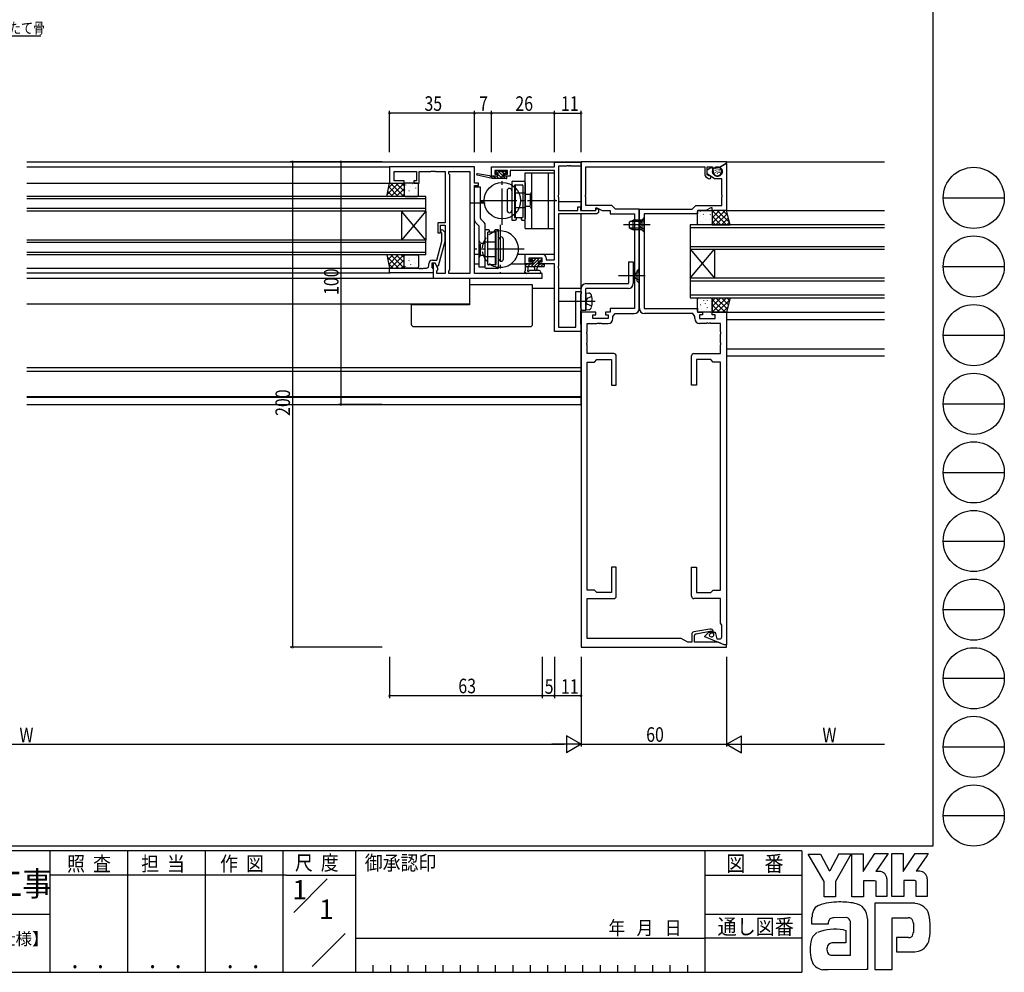
# Model space of a CAD drawing. Extents: x 0 to 1133, y 0 to 806.
# Drawn here: x 728 to 1133, y 0 to 393 of the extents above; entities that cross this region are included whole.
import ezdxf
from ezdxf.enums import TextEntityAlignment as Align

# ---------------------------------------------------------------- set-up
doc = ezdxf.new("R2010")
doc.units = 0
doc.header["$MEASUREMENT"] = 0
for name, pattern in [('DASHED', [0.75, 0.5, -0.25]), ('YCENTER_1', [13, 10, -1, 1, -1]), ('YDIVIDE_1', [15, 10, -1, 1, -1, 1, -1]), ('YHIDDEN_1', [4, 3, -1])]:
    doc.linetypes.add(name, pattern=pattern)
for name, color, linetype in [('USER1', 3, 'CONTINUOUS'), ('YKK_11', 7, 'CONTINUOUS'), ('YKK_12', 2, 'CONTINUOUS'), ('YKK_13', 4, 'CONTINUOUS'), ('YKK_D', 6, 'CONTINUOUS'), ('YKK_ZWAK', 7, 'CONTINUOUS')]:
    doc.layers.add(name, color=color, linetype=linetype)
doc.styles.get("Standard").update_dxf_attribs({"font": 'ROMANS.SHX', "bigfont": 'EXTFONT.SHX'})
doc.styles.add('YKK_OSSTYLE1', font='romans.shx', dxfattribs={"width": 0.9, "bigfont": 'EXTFONT.SHX'})

# ---------------------------------------------------------------- blocks, each defined once
blk = doc.blocks.new('A201')
at = {"layer": 'YKK_ZWAK', "color": 254, "linetype": 'Continuous'}
for p, q in [((571, 410), (571, 35)), ((571, 35), (21, 35)), ((544, 34), (21, 34)), ((389, 34), (389, 9)), ((437, 34), (437, 9)), ((452, 34), (452, 9)), ((524, 34), (524, 9)), ((544, 34), (544, 9)), ((548.59, 27.71), (545.31, 33.35)), ((545.31, 33.35), (547.82, 33.35)), ((547.82, 33.35), (549.62, 29.99)), ((551.6, 33.43), (549.77, 29.88)), ((554.19, 33.43), (550.95, 27.7)), ((551.6, 33.43), (554.19, 33.43)), ((554.33, 24.55), (554.33, 33.41)), ((554.33, 33.41), (556.63, 33.41)), ((556.63, 29.77), (559.04, 33.45)), ((556.63, 33.41), (556.63, 29.77)), ((559.04, 33.45), (561.77, 33.45)), ((561.77, 33.45), (559.24, 29.78)), ((562.55, 24.63), (562.55, 33.49)), ((562.55, 33.49), (564.89, 33.49)), ((564.89, 29.78), (567.34, 33.49)), ((564.89, 33.49), (564.89, 29.78)), ((567.34, 33.49), (570.04, 33.49)), ((569.77, 33.02), (567.54, 29.84)), ((570.04, 33.49), (569.77, 33.02)), ((549.62, 29.99), (549.77, 29.88)), ((559.99, 29.78), (559.24, 29.78)), ((568.29, 29.84), (567.54, 29.84)), ((548.59, 24.53), (548.59, 27.71)), ((550.95, 27.7), (550.95, 24.53)), ((558.98, 27.87), (556.7, 27.87)), ((556.7, 27.87), (556.7, 24.55)), ((559.29, 27.75), (558.98, 27.87)), ((559.29, 24.61), (559.29, 27.75)), ((561.53, 28.24), (561.53, 24.61)), ((567.26, 27.89), (564.99, 27.89)), ((564.99, 27.89), (564.99, 24.63)), ((567.57, 27.77), (567.26, 27.89)), ((567.57, 24.65), (567.57, 27.77)), ((569.83, 28.24), (569.83, 24.65)), ((550.95, 24.53), (548.59, 24.53)), ((556.7, 24.55), (554.33, 24.55)), ((561.53, 24.61), (559.29, 24.61)), ((564.99, 24.63), (562.55, 24.63)), ((567.57, 24.68), (567.61, 24.65)), ((569.83, 24.65), (567.57, 24.65)), ((559.02, 23.22), (559.02, 9.57)), ((567.3, 23.22), (559.02, 23.22)), ((524, 21), (544, 21)), ((546.08, 18.95), (546.08, 20.33)), ((549.41, 18.95), (546.08, 18.95)), ((553.25, 20.28), (550.61, 20.23)), ((554.02, 12.52), (554.02, 19.47)), ((557.51, 20.01), (557.51, 9.59)), ((562.61, 9.57), (562.61, 20.24)), ((562.61, 20.24), (565.93, 20.24)), ((566.98, 19.17), (566.99, 17.29)), ((552.55, 17.73), (553.05, 17.62)), ((553.05, 17.62), (553.05, 15.05)), ((452, 16), (524, 16)), ((553.05, 15.05), (550.2, 15.05)), ((566.01, 16.15), (563.48, 16.15)), ((563.48, 16.15), (563.48, 13.2)), ((550, 12.52), (554.02, 12.52)), ((553.71, 12.52), (553.96, 12.52)), ((554.02, 12.52), (554.02, 12.52)), ((563.48, 13.2), (567.28, 13.2)), ((567.28, 13.2), (568.06, 13.37)), ((21, 9), (544, 9)), ((549.41, 9.53), (548.34, 9.53)), ((557.28, 9.55), (549.41, 9.53)), ((557.51, 9.59), (557.28, 9.55)), ((559.02, 9.57), (562.05, 9.57)), ((562.05, 9.57), (562.61, 9.57))]:
    blk.add_line(p, q, dxfattribs=at)
at = {"layer": 'YKK_ZWAK', "color": 8, "linetype": 'Continuous'}
for p, q in [((573.13, 168.56), (585.73, 168.56)), ((573.13, 154.42), (585.73, 154.42)), ((573.13, 140.28), (585.73, 140.28)), ((573.13, 126.14), (585.73, 126.14)), ((573.13, 112), (585.73, 112)), ((573.13, 97.86), (585.73, 97.86)), ((573.13, 83.72), (585.73, 83.72)), ((573.13, 69.58), (585.73, 69.58)), ((573.13, 55.44), (585.73, 55.44)), ((573.13, 41.3), (585.73, 41.3))]:
    blk.add_line(p, q, dxfattribs=at)
at = {"layer": 'YKK_ZWAK', "color": 131, "linetype": 'Continuous'}
for p, q in [((405, 34), (405, 9)), ((421, 34), (421, 9)), ((437.7, 29), (389, 29)), ((437.7, 29), (452, 29)), ((524, 29), (544, 29)), ((439.26, 21.33), (446.19, 28.25)), ((297, 21), (389, 21)), ((443.05, 10.18), (449.85, 16.98)), ((544, 16), (524, 16)), ((455.6, 10.5), (455.6, 9)), ((459.2, 10.5), (459.2, 9)), ((462.8, 10.5), (462.8, 9)), ((466.4, 10.5), (466.4, 9)), ((470, 10.5), (470, 9)), ((473.6, 10.5), (473.6, 9)), ((477.2, 10.5), (477.2, 9)), ((480.8, 10.5), (480.8, 9)), ((484.4, 10.5), (484.4, 9)), ((488, 10.5), (488, 9)), ((491.6, 10.5), (491.6, 9)), ((495.2, 10.5), (495.2, 9)), ((498.8, 10.5), (498.8, 9)), ((502.4, 10.5), (502.4, 9)), ((506, 10.5), (506, 9)), ((509.6, 10.5), (509.6, 9)), ((513.2, 10.5), (513.2, 9)), ((516.8, 10.5), (516.8, 9)), ((520.4, 10.5), (520.4, 9))]:
    blk.add_line(p, q, dxfattribs=at)
at = {"layer": 'YKK_ZWAK', "color": 8, "linetype": 'Continuous'}
for centre in [(579.43, 168.56), (579.43, 154.42), (579.43, 140.28), (579.43, 126.14), (579.43, 112), (579.43, 97.86), (579.43, 83.72), (579.43, 69.58), (579.43, 55.44), (579.43, 41.3)]:
    blk.add_circle(centre, 6.3, dxfattribs=at)
at = {"layer": 'YKK_ZWAK', "color": 254, "linetype": 'Continuous'}
for centre, radius, start, end in [((559.99, 28.24), 1.54, 0.0017, 89.996), ((568.29, 28.29), 1.54, 0.0017, 89.996), ((548, 21.1), 1.75, 109.0213, 161.5126), ((551.66, 10.86), 12.63, 89.8916, 109.3085), ((552.03, 8.67), 14.82, 78.7801, 91.4694), ((554.38, 20.07), 3.18, 40.6642, 80.3169), ((567.19, 20.11), 3.1, 14.4457, 87.0875), ((549.69, 20.31), 3.6, 158.4108, 179.7178), ((554.22, 20.08), 3.29, 358.7806, 38.7656), ((555.55, 18.15), 14.9, 350.9903, 10.6762), ((550.91, 18.99), 1.51, 138.4638, 181.7136), ((550.51, 19.02), 1.21, 85.5055, 126.7804), ((552.9, 19.18), 1.16, 14.7552, 72.4499), ((566.05, 19.37), 0.878, 16.4312, 96.9166), ((564.38, 18.85), 2.62, 4.9342, 17.0355), ((548.59, 14.77), 2.79, 121.8271, 169.0847), ((550.8, 8.39), 9.51, 79.381, 112.0583), ((566.01, 17.08), 0.933, 269.9547, 342.9014), ((564.36, 17.54), 2.64, 343.6902, 354.7536), ((553.61, 13.72), 7.92, 168.7637, 199.8008), ((550.21, 14.01), 1.03, 90.3395, 178.0364), ((567.24, 16.32), 3.07, 285.4429, 349.9045), ((550.84, 13.77), 1.69, 171.082, 216.7192), ((550.18, 13.6), 1.09, 230.9728, 260.7549), ((548.6, 12.25), 2.73, 207.3144, 263.5946)]:
    blk.add_arc(centre, radius, start, end, dxfattribs=at)
at = {"layer": 'YKK_ZWAK', "color": 131, "linetype": 'Continuous', "style": 'YKK_OSSTYLE1', "width": 0.9}
for s, height, p in [('照  査', 3, (392.56, 29.87)), ('担  当', 3, (407.82, 29.87)), ('作  図', 3, (424.09, 29.88)), ('尺  度', 3, (439.51, 30.04)), ('御承認印', 3, (453.91, 30.05)), ('図\u3000番', 3.2, (528.43, 29.81)), ('通し図番', 3.2, (526.63, 16.8)), ('年   月   日', 2.828, (504.13, 16.74)), (' ． ．', 3.5, (392.18, 9.75)), (' ． ．', 3.5, (408.18, 9.75)), (' ． ．', 3.5, (424.18, 9.75))]:
    blk.add_text(s, height=height, dxfattribs=at).set_placement(p)
at = {"layer": 'YKK_ZWAK', "color": 254, "linetype": 'Continuous', "style": 'YKK_OSSTYLE1', "width": 0.9}
blk.add_text('工事', height=5, dxfattribs=at).set_placement((377.17, 24.75))

msp = doc.modelspace()

# ---------------------------------------------------------------- linework, layer by layer
at = {"layer": 'USER1'}
msp.add_line((722.19, 385.93), (736.23, 385.93), dxfattribs=at)
at = {"layer": 'YKK_11', "color": 0, "linetype": 'ByBlock', "ltscale": 0.5}
for p, q in [((948, 333.88), (959, 333.88)), ((948, 331.98), (948, 333.88)), ((1019, 333.98), (959, 333.98)), ((959, 333.98), (959, 313.98)), ((959, 333.88), (959, 332.25)), ((1015.9, 331.69), (1019, 333.48)), ((1016.05, 331.78), (1018.8, 333.36)), ((1018.8, 333.36), (1019, 333.25)), ((1019, 333.48), (1019, 333.98)), ((1019, 333.25), (1019, 313.98)), ((915, 331.98), (880, 331.98)), ((880, 331.98), (880, 325.18)), ((881.93, 330.05), (891.2, 330.05)), ((881.93, 326.18), (881.93, 330.05)), ((891.2, 330.05), (891.2, 326.18)), ((892.2, 330.05), (897.04, 330.05)), ((892.2, 325.18), (892.2, 330.05)), ((897.04, 330.05), (897.23, 330.17)), ((897.23, 330.17), (897.78, 330.17)), ((897.78, 330.17), (897.96, 330.05)), ((897.96, 330.05), (898.04, 330.05)), ((898.04, 330.05), (898.23, 330.17)), ((898.23, 330.17), (898.78, 330.17)), ((898.78, 330.17), (898.96, 330.05)), ((898.96, 330.05), (903, 330.05)), ((903, 330.05), (903, 308.88)), ((904.5, 330.05), (913.07, 330.05)), ((904.5, 328.98), (904.5, 330.05)), ((904.93, 328.55), (904.5, 328.98)), ((913.07, 330.05), (913.07, 287.91)), ((913.07, 330.05), (913.07, 287.91)), ((915, 325.18), (915, 331.98)), ((922, 331.98), (948, 331.98)), ((922, 328.08), (922, 331.98)), ((923.5, 330.35), (923.5, 328.88)), ((928.7, 330.35), (923.5, 330.35)), ((923.5, 328.88), (924.6, 328.88)), ((924.6, 328.88), (924.6, 328.08)), ((927.6, 328.88), (928.7, 328.88)), ((927.6, 328.08), (927.6, 328.88)), ((928.7, 328.88), (928.7, 330.35)), ((948, 330.35), (929.7, 330.35)), ((929.7, 330.35), (929.7, 328.08)), ((948, 293.61), (948, 330.35)), ((949.63, 332.25), (949.63, 320.34)), ((953.04, 332.25), (949.63, 332.25)), ((953.23, 332.37), (953.04, 332.25)), ((953.77, 332.37), (953.23, 332.37)), ((953.96, 332.25), (953.77, 332.37)), ((954.04, 332.25), (953.96, 332.25)), ((954.23, 332.37), (954.04, 332.25)), ((954.77, 332.37), (954.23, 332.37)), ((954.96, 332.25), (954.77, 332.37)), ((959, 332.25), (954.96, 332.25)), ((960.93, 331.98), (1010, 331.98)), ((960.93, 320.44), (960.93, 331.98)), ((1010, 331.98), (1010, 328.65)), ((1011, 331.98), (1013.01, 331.98)), ((1011, 328.65), (1011, 331.98)), ((1011, 330.68), (1012.85, 331.98)), ((1011, 329.08), (1011, 330.68)), ((1014, 326.98), (1011, 329.08)), ((1012.85, 331.98), (1013.51, 329.53)), ((1013.01, 331.98), (1013.5, 331.39)), ((1013.5, 331.39), (1015.9, 331.69)), ((1016.05, 331.55), (1016.05, 331.78)), ((1016.33, 331.38), (1016.05, 331.55)), ((1016.89, 330.43), (1016.8, 330.78)), ((880, 325.18), (886, 325.18)), ((886, 326.18), (881.93, 326.18)), ((886, 325.18), (886, 326.18)), ((890, 326.18), (890, 325.18)), ((891.2, 326.18), (890, 326.18)), ((890, 325.18), (892.2, 325.18)), ((904.93, 289.41), (904.93, 328.55)), ((916.7, 325.18), (915, 325.18)), ((916.7, 324.18), (916.7, 325.18)), ((924.6, 328.08), (922, 328.08)), ((929.7, 328.08), (927.6, 328.08)), ((1010.43, 327.83), (1011.48, 327.1)), ((1011.48, 328.31), (1011, 328.65)), ((1011.72, 328.27), (1011.48, 328.31)), ((1017.07, 326.98), (1014, 326.98)), ((1017.07, 320.44), (1017.07, 326.98)), ((915, 287.91), (915, 324.18)), ((915, 324.18), (916.7, 324.18)), ((949.63, 320.34), (949.51, 320.15)), ((949.51, 320.15), (949.51, 319.6)), ((949.51, 319.6), (949.63, 319.42)), ((949.63, 319.42), (949.63, 313.98)), ((960.81, 320.25), (960.93, 320.44)), ((960.81, 319.7), (960.81, 320.25)), ((960.93, 319.52), (960.81, 319.7)), ((960.93, 315.98), (960.93, 319.52)), ((1017.19, 320.25), (1017.07, 320.44)), ((1017.07, 319.52), (1017.19, 319.7)), ((1017.07, 315.98), (1017.07, 319.52)), ((1017.19, 319.7), (1017.19, 320.25)), ((949.63, 313.98), (957.7, 313.98)), ((957.7, 315.48), (958.7, 315.48)), ((957.7, 313.98), (957.7, 315.48)), ((958.7, 315.48), (958.7, 313.98)), ((958.7, 313.98), (964.9, 313.98)), ((959, 313.98), (965, 313.98)), ((971.7, 315.98), (960.93, 315.98)), ((964.9, 313.98), (965.2, 314.28)), ((965, 314.98), (965.5, 314.98)), ((965, 313.98), (965, 314.98)), ((965.2, 314.69), (965.39, 314.81)), ((965.2, 314.28), (965.2, 314.69)), ((965.39, 314.81), (966.2, 314.43)), ((965.5, 314.98), (967.64, 313.98)), ((966.2, 313.16), (965.52, 312.48)), ((966.2, 314.43), (966.2, 313.16)), ((967.64, 313.98), (971, 313.98)), ((971, 313.98), (971, 312.48)), ((973.2, 314.48), (971.7, 315.98)), ((982.93, 314.48), (973.2, 314.48)), ((982.93, 308.44), (982.93, 314.48)), ((983.07, 308.44), (983.07, 314.48)), ((983.07, 314.48), (1004.8, 314.48)), ((1004.8, 314.48), (1006.3, 315.98)), ((1006.3, 315.98), (1017.07, 315.98)), ((1010.36, 313.98), (1007, 313.98)), ((1007, 313.98), (1007, 312.48)), ((1012.5, 314.98), (1010.36, 313.98)), ((1013, 314.98), (1012.5, 314.98)), ((1013, 313.98), (1013, 314.98)), ((1019, 313.98), (1013, 313.98)), ((900, 308.88), (900, 304.68)), ((903, 308.88), (900, 308.88)), ((965.52, 312.48), (949.63, 312.48)), ((949.63, 312.48), (949.63, 291.04)), ((971, 312.48), (981, 312.48)), ((981, 312.48), (981, 273.48)), ((985, 312.48), (985, 273.48)), ((1007, 312.48), (985, 312.48)), ((900, 304.68), (901, 304.68)), ((901, 307.88), (903, 307.88)), ((901, 304.68), (901, 307.88)), ((901.6, 304.53), (901.18, 304.95)), ((901.6, 301.24), (901.6, 304.53)), ((902.03, 305.8), (902.8, 305.03)), ((902.8, 305.03), (902.8, 301.08)), ((903, 307.88), (903, 287.91)), ((982.81, 308.25), (982.93, 308.44)), ((982.81, 307.7), (982.81, 308.25)), ((982.93, 307.52), (982.81, 307.7)), ((982.93, 273.48), (982.93, 307.52)), ((983.19, 308.25), (983.07, 308.44)), ((983.07, 307.52), (983.19, 307.7)), ((983.07, 273.48), (983.07, 307.52)), ((983.19, 307.7), (983.19, 308.25)), ((899.52, 293.48), (901.6, 301.24)), ((902.8, 301.08), (900.09, 290.98)), ((897.7, 293.48), (899.52, 293.48)), ((936, 291.98), (936, 295.88)), ((936, 295.88), (943.1, 295.88)), ((937.5, 294.25), (937.5, 292.78)), ((942.97, 294.25), (937.5, 294.25)), ((937.5, 292.78), (938.8, 292.78)), ((938.8, 292.78), (938.8, 291.98)), ((941.8, 292.78), (942.97, 292.78)), ((941.8, 291.98), (941.8, 292.78)), ((942.97, 292.78), (942.97, 294.25)), ((944.6, 294.38), (944.6, 293.61)), ((944.6, 293.61), (948, 293.61)), ((880, 290.18), (892.04, 290.18)), ((880, 288.18), (880, 290.18)), ((898, 288.18), (880, 288.18)), ((892.04, 290.18), (892.23, 290.06)), ((892.23, 290.06), (892.78, 290.06)), ((892.78, 290.06), (892.96, 290.18)), ((892.96, 290.18), (893.04, 290.18)), ((893.04, 290.18), (893.23, 290.06)), ((893.23, 290.06), (893.78, 290.06)), ((893.78, 290.06), (893.96, 290.18)), ((893.96, 290.18), (895.2, 290.18)), ((896.2, 291.18), (896.2, 291.98)), ((897.5, 292.18), (897.5, 290.38)), ((898.8, 292.18), (897.5, 292.18)), ((897.5, 290.38), (897.7, 290.18)), ((897.7, 290.18), (898, 289.88)), ((898, 292.18), (898, 285.98)), ((898.8, 292.18), (898, 292.18)), ((898, 289.88), (898, 288.18)), ((899.49, 290.98), (898.8, 292.18)), ((899.93, 290.22), (898.8, 292.18)), ((900.09, 290.98), (899.49, 290.98)), ((899.5, 288.98), (899.93, 289.41)), ((899.5, 287.91), (899.5, 288.98)), ((899.93, 289.41), (899.93, 290.22)), ((904.5, 288.98), (904.93, 289.41)), ((904.5, 287.91), (904.5, 288.98)), ((938.8, 291.98), (936, 291.98)), ((948, 291.98), (941.8, 291.98)), ((948, 264.08), (948, 291.98)), ((949.63, 291.04), (949.51, 290.85)), ((949.51, 290.85), (949.51, 290.3)), ((949.51, 290.3), (949.63, 290.12)), ((949.63, 290.12), (949.63, 265.88)), ((898, 285.98), (943, 285.98)), ((903, 287.91), (899.5, 287.91)), ((913.07, 287.91), (904.5, 287.91)), ((943, 287.91), (915, 287.91)), ((943, 285.98), (943, 287.91)), ((956.8, 265.88), (956.8, 280.48)), ((956.8, 280.48), (959, 280.48)), ((959, 280.48), (959, 279.63)), ((958.8, 276.94), (958.68, 276.75)), ((958.68, 276.75), (958.68, 276.2)), ((958.68, 276.2), (958.8, 276.02)), ((958.9, 279.45), (958.8, 279.28)), ((958.8, 279.28), (958.8, 276.94)), ((958.8, 276.02), (958.8, 273.78)), ((959, 279.63), (958.9, 279.45)), ((958.8, 273.78), (958.9, 273.61)), ((958.9, 272.55), (958.8, 272.38)), ((958.8, 272.38), (958.8, 270.44)), ((958.9, 273.61), (959, 273.43)), ((959, 272.73), (958.9, 272.55)), ((959, 273.43), (959, 272.73)), ((959, 271.98), (959, 133.98)), ((965, 271.98), (959, 271.98)), ((965, 270.98), (965, 271.98)), ((969, 271.98), (969, 270.98)), ((971, 271.98), (969, 271.98)), ((981, 273.48), (971, 273.48)), ((971, 273.48), (971, 271.98)), ((985, 273.48), (1007, 273.48)), ((1007, 273.48), (1007, 271.98)), ((1007, 271.98), (1009, 271.98)), ((1009, 271.98), (1009, 270.98)), ((1013, 271.98), (1019, 271.98)), ((1013, 270.98), (1013, 271.98)), ((1019, 271.98), (1019, 134.98)), ((958.8, 270.44), (958.68, 270.25)), ((958.68, 270.25), (958.68, 269.7)), ((958.68, 269.7), (958.8, 269.52)), ((958.8, 269.52), (958.8, 267.28)), ((963.8, 270.98), (965, 270.98)), ((963.8, 269.38), (963.8, 270.98)), ((970.2, 269.38), (963.8, 269.38)), ((969, 270.98), (970.2, 270.98)), ((970.2, 270.98), (970.2, 269.38)), ((972.13, 270.24), (973, 271.48)), ((972.13, 269.38), (972.13, 270.24)), ((973, 271.48), (980.93, 271.48)), ((1005, 271.48), (985.07, 271.48)), ((1005.87, 270.24), (1005, 271.48)), ((1005.87, 269.38), (1005.87, 270.24)), ((1007.8, 270.98), (1007.8, 269.38)), ((1009, 270.98), (1007.8, 270.98)), ((1007.8, 269.38), (1014.2, 269.38)), ((1014.2, 270.98), (1013, 270.98)), ((1014.2, 269.38), (1014.2, 270.98)), ((959, 264.08), (948, 264.08)), ((949.63, 265.88), (956.8, 265.88)), ((958.8, 267.28), (958.9, 267.11)), ((958.9, 267.11), (959, 266.93)), ((959, 266.93), (959, 264.08)), ((961.38, 263.75), (961.5, 263.94)), ((961.5, 267.38), (965.54, 267.38)), ((961.5, 263.94), (961.5, 267.38)), ((965.54, 267.38), (965.73, 267.5)), ((965.73, 267.5), (966.27, 267.5)), ((966.27, 267.5), (966.46, 267.38)), ((966.46, 267.38), (966.54, 267.38)), ((966.54, 267.38), (966.73, 267.5)), ((966.73, 267.5), (967.27, 267.5)), ((967.27, 267.5), (967.46, 267.38)), ((967.46, 267.38), (970.13, 267.38)), ((1010.54, 267.38), (1007.87, 267.38)), ((1010.73, 267.5), (1010.54, 267.38)), ((1011.27, 267.5), (1010.73, 267.5)), ((1011.46, 267.38), (1011.27, 267.5)), ((1011.54, 267.38), (1011.46, 267.38)), ((1011.73, 267.5), (1011.54, 267.38)), ((1012.27, 267.5), (1011.73, 267.5)), ((1012.46, 267.38), (1012.27, 267.5)), ((1016.5, 267.38), (1012.46, 267.38)), ((1016.5, 263.94), (1016.5, 267.38)), ((1016.62, 263.75), (1016.5, 263.94)), ((961.38, 263.2), (961.38, 263.75)), ((961.5, 263.02), (961.38, 263.2)), ((961.5, 259.44), (961.5, 263.02)), ((1016.5, 263.02), (1016.62, 263.2)), ((1016.5, 259.44), (1016.5, 263.02)), ((1016.62, 263.2), (1016.62, 263.75)), ((961.38, 259.25), (961.5, 259.44)), ((961.38, 258.7), (961.38, 259.25)), ((961.5, 258.52), (961.38, 258.7)), ((961.5, 254.98), (961.5, 258.52)), ((1016.62, 259.25), (1016.5, 259.44)), ((1016.5, 258.52), (1016.62, 258.7)), ((1016.5, 254.98), (1016.5, 258.52)), ((1016.62, 258.7), (1016.62, 259.25)), ((972.5, 254.98), (961.5, 254.98)), ((964.5, 251.48), (965.5, 252.48)), ((965.5, 252.48), (971.5, 252.48)), ((971.5, 252.48), (971.5, 241.98)), ((973.5, 241.98), (973.5, 253.98)), ((1004.5, 241.98), (1004.5, 253.98)), ((1005.5, 254.98), (1016.5, 254.98)), ((1012.5, 252.48), (1006.5, 252.48)), ((1006.5, 252.48), (1006.5, 241.98)), ((1013.5, 251.48), (1012.5, 252.48)), ((961.5, 157.48), (961.5, 251.48)), ((961.5, 251.48), (964.5, 251.48)), ((1016.5, 251.48), (1013.5, 251.48)), ((1016.5, 157.48), (1016.5, 251.48)), ((971.5, 241.98), (973.5, 241.98)), ((1006.5, 241.98), (1004.5, 241.98)), ((971.5, 166.98), (971.5, 156.48)), ((973.5, 166.98), (971.5, 166.98)), ((973.5, 154.98), (973.5, 166.98)), ((1004.5, 154.98), (1004.5, 166.98)), ((1004.5, 166.98), (1006.5, 166.98)), ((1006.5, 166.98), (1006.5, 156.48)), ((964.5, 157.48), (961.5, 157.48)), ((965.5, 156.48), (964.5, 157.48)), ((971.5, 156.48), (965.5, 156.48)), ((1006.5, 156.48), (1012.5, 156.48)), ((1012.5, 156.48), (1013.5, 157.48)), ((1013.5, 157.48), (1016.5, 157.48)), ((961.5, 137.58), (961.5, 153.98)), ((961.5, 153.98), (972.5, 153.98)), ((1016.5, 153.98), (1005.5, 153.98)), ((1016.5, 143.85), (1016.5, 153.98)), ((1017, 142.98), (1016.5, 143.85)), ((1017, 138.18), (1017, 142.98)), ((1004.6, 139.3), (1004.6, 135.98)), ((1012.09, 141.46), (1005.43, 140.29)), ((1005.7, 135.98), (1005.7, 138.75)), ((1006.36, 139.54), (1012.7, 140.65)), ((1010, 138.58), (1011.07, 139.65)), ((1010, 138.21), (1010, 138.58)), ((1018, 134.98), (1010, 138.21)), ((1011.64, 140.05), (1012.35, 140.38)), ((1012.58, 139.88), (1011.76, 139.06)), ((1011.76, 139.06), (1011.86, 138.54)), ((1011.86, 138.54), (1012.6, 138.24)), ((1012.35, 140.38), (1012.58, 139.88)), ((1012.7, 140.65), (1012.7, 139.88)), ((1012.7, 139.88), (1013.5, 139.88)), ((1013.5, 139.88), (1013.5, 140.28)), ((1013.7, 140.18), (1014.2, 140.18)), ((1013.7, 138.98), (1013.7, 140.18)), ((1014.2, 140.18), (1014.95, 137.38)), ((959, 133.98), (1019, 133.98)), ((1000.23, 137.58), (961.5, 137.58)), ((1003, 135.98), (1000.23, 137.58)), ((1004.6, 135.98), (1003, 135.98)), ((1015.52, 135.98), (1005.7, 135.98)), ((1014.95, 137.38), (1016.2, 137.38)), ((1018, 134.98), (1015.52, 135.98)), ((1019, 134.98), (1018, 134.98)), ((1019, 134.98), (1018, 134.98)), ((1019, 133.98), (1019, 134.98))]:
    msp.add_line(p, q, dxfattribs=at)
for centre, radius, start, end in [((1015.2, 329.98), 1.75, 195, 15), ((1015.83, 330.52), 1, 15, 60), ((1011, 328.65), 1, 180, 235), ((1011.85, 327.63), 0.65, 235, 101.8264), ((901.6, 305.38), 0.6, 45, 225), ((897.7, 291.98), 1.5, 90, 180), ((943.1, 294.38), 1.5, 0, 90), ((895.2, 291.18), 1, 270, 360), ((980.93, 273.48), 2, 270, 360), ((985.07, 273.48), 2, 180, 270), ((970.13, 269.38), 2, 270, 360), ((1007.87, 269.38), 2, 180, 270), ((972.5, 253.98), 1, 0, 90), ((1005.5, 253.98), 1, 90, 180), ((972.5, 154.98), 1, 270, 360), ((1005.5, 154.98), 1, 180, 270), ((1005.6, 139.3), 1, 100, 180), ((1006.5, 138.75), 0.8, 100, 180), ((1012.49, 138.24), 2, 115, 135), ((1012.3, 140.28), 1.2, 0, 100), ((1012.9, 138.98), 0.8, 248, 0), ((1016.2, 138.18), 0.8, 270, 360)]:
    msp.add_arc(centre, radius, start, end, dxfattribs=at)
at = {"layer": 'YKK_12', "ltscale": 1.5}
for p, q in [((730.5, 333.98), (959, 333.98)), ((959, 313.98), (959, 333.98)), ((1018.7, 333.98), (1084, 333.98)), ((730.5, 331.98), (880, 331.98)), ((730.5, 325.18), (880, 325.18)), ((895, 319.68), (730.5, 319.68)), ((895, 318.68), (730.5, 318.68)), ((895, 313.68), (895, 319.68)), ((917.5, 317.68), (919.01, 317.68)), ((949.63, 317.68), (959, 317.68)), ((895, 314.68), (730.5, 314.68)), ((895, 313.68), (730.5, 313.68)), ((895, 301.68), (885, 313.68)), ((895, 313.68), (885, 301.68)), ((885, 313.68), (885, 301.68)), ((895, 313.68), (895, 301.68)), ((1019, 313.98), (1084, 313.98)), ((959, 233.98), (959, 312.48)), ((895, 301.68), (730.5, 301.68)), ((895, 300.68), (730.5, 300.68)), ((895, 295.68), (895, 301.68)), ((895, 296.68), (730.5, 296.68)), ((895, 295.68), (730.5, 295.68)), ((915.06, 295.88), (917, 295.88)), ((932.9, 295.88), (948, 295.88)), ((730.5, 290.18), (880, 290.18)), ((730.5, 288.18), (880.3, 288.18)), ((915.06, 291.98), (917, 291.98)), ((930.18, 291.98), (936.3, 291.98)), ((730.5, 285.98), (898.3, 285.98)), ((913, 285.98), (913, 275.48)), ((939, 281.98), (948, 281.98)), ((949.63, 281.98), (959, 281.98)), ((913, 275.28), (730.5, 275.28)), ((1019, 271.98), (1084, 271.98)), ((1019, 268.98), (1084, 268.98)), ((1019, 256.98), (1084, 256.98)), ((1019, 253.98), (1084, 253.98)), ((730.5, 249.18), (959, 249.18)), ((730.5, 247.78), (959, 247.78)), ((730.5, 237.28), (959, 237.28)), ((730.5, 236.98), (959, 236.98)), ((730.5, 233.98), (959, 233.98))]:
    msp.add_line(p, q, dxfattribs=at)
at = {"layer": 'YKK_12', "linetype": 'Continuous', "ltscale": 1.5}
for p, q in [((1084, 307.98), (1004, 307.98)), ((1004, 307.98), (1004, 297.98)), ((1004, 306.98), (1084, 306.98)), ((1084, 298.98), (1004, 298.98)), ((1004, 297.98), (1084, 297.98)), ((1004, 297.98), (1014, 285.98)), ((1004, 285.98), (1014, 297.98)), ((1004, 297.98), (1004, 285.98)), ((1014, 297.98), (1014, 285.98)), ((1084, 285.98), (1004, 285.98)), ((1004, 285.98), (1004, 277.98)), ((1004, 284.98), (1084, 284.98)), ((1084, 278.98), (1004, 278.98)), ((1004, 277.98), (1084, 277.98))]:
    msp.add_line(p, q, dxfattribs=at)
at = {"layer": 'YKK_13', "ltscale": 1.5}
for p, q in [((921.29, 328.23), (916.25, 329.05)), ((924.09, 330.16), (923.59, 329.66)), ((924.33, 329.22), (923.74, 329.81)), ((923.8, 329.15), (924.14, 329.15)), ((924.9, 330.25), (924.3, 330.25)), ((927.84, 327.05), (924.64, 330.25)), ((926.5, 327.05), (924.67, 328.88)), ((927.1, 330.05), (925.1, 330.05)), ((927.09, 329.15), (926.19, 330.05)), ((927, 328.05), (927, 329.15)), ((927, 329.15), (927.8, 329.15)), ((927.8, 330.25), (927.3, 330.25)), ((928.1, 329.49), (927.34, 330.25)), ((928.1, 329.45), (928.1, 329.95)), ((878.92, 319.68), (880, 325.18)), ((880, 325.18), (886, 325.18)), ((886, 325.18), (886, 319.68)), ((891.5, 325.18), (886.5, 325.18)), ((922.4, 327.05), (916.14, 328.46)), ((922.4, 328.05), (922.32, 328.06)), ((924.6, 328.05), (922.4, 328.05)), ((922.4, 327.05), (922.4, 328.05)), ((922.45, 327.05), (922.4, 327.1)), ((928.1, 327.05), (922.4, 327.05)), ((923.8, 327.05), (922.8, 328.05)), ((925.15, 327.05), (924.15, 328.05)), ((924.6, 328.69), (924.6, 328.05)), ((928.1, 328.05), (927, 328.05)), ((928.38, 327.86), (928.21, 328.03)), ((928.4, 327.35), (928.4, 327.75)), ((886, 324.68), (886, 320.18)), ((892, 320.18), (892, 324.68)), ((886, 319.68), (879, 319.68)), ((886.5, 319.68), (891.5, 319.68)), ((1007, 308.48), (1007, 313.48)), ((1007.5, 313.98), (1012.5, 313.98)), ((1013, 313.98), (1013, 307.98)), ((1019, 313.98), (1013, 313.98)), ((1013, 313.48), (1013, 308.48)), ((1020.5, 307.98), (1019, 313.98)), ((1012.5, 307.98), (1007.5, 307.98)), ((1013, 307.98), (1020.5, 307.98)), ((878.92, 295.68), (880, 290.18)), ((886, 295.68), (879, 295.68)), ((886, 290.18), (886, 295.68)), ((886, 290.68), (886, 295.18)), ((886.5, 295.68), (891.5, 295.68)), ((892, 295.18), (892, 290.68)), ((938.59, 294.19), (938.09, 293.69)), ((938.3, 293.18), (938.64, 293.18)), ((939.4, 294.28), (938.8, 294.28)), ((939.1, 292.72), (939.1, 291.78)), ((941.7, 294.08), (939.6, 294.08)), ((941.5, 291.78), (941.5, 293.18)), ((941.5, 293.18), (942.4, 293.18)), ((942.4, 294.28), (941.9, 294.28)), ((942.7, 293.48), (942.7, 293.98)), ((978.5, 292.78), (980.5, 292.78)), ((978.5, 292.78), (978.5, 283.78)), ((980.5, 292.78), (980.5, 283.78)), ((880, 290.18), (886, 290.18)), ((891.5, 290.18), (886.5, 290.18)), ((936, 291.68), (936, 289)), ((936, 290.78), (943.6, 290.78)), ((936.9, 291.98), (936.3, 291.98)), ((939.1, 291.78), (937.1, 291.78)), ((937.2, 289.6), (937.2, 290.78)), ((941.73, 289.18), (937.77, 289.18)), ((939.7, 290.78), (939.8, 289.63)), ((940.9, 290.78), (940.8, 289.63)), ((942.8, 291.78), (941.5, 291.78)), ((942.8, 291.78), (942.8, 291.78)), ((943.6, 291.98), (943, 291.98)), ((943.9, 291.08), (943.9, 291.68)), ((941.73, 287.98), (936.57, 287.98)), ((938, 283.28), (913.07, 283.28)), ((939, 283.28), (938, 283.28)), ((939, 267.08), (939, 283.28)), ((959, 272.78), (959, 281.78)), ((961, 283.78), (978.5, 283.78)), ((961, 272.78), (961, 281.78)), ((978.5, 281.78), (961, 281.78)), ((1007, 272.48), (1007, 277.48)), ((1007.5, 277.98), (1012.5, 277.98)), ((1013, 271.98), (1013, 277.98)), ((1013, 277.98), (1020.5, 277.98)), ((1013, 277.48), (1013, 272.48)), ((1020.5, 277.98), (1019, 271.98)), ((889, 274.98), (889, 275.48)), ((889, 274.98), (889, 267.08)), ((890, 274.98), (889, 274.98)), ((913, 274.98), (890, 274.98)), ((913, 275.48), (913, 274.98)), ((961, 272.78), (959, 272.78)), ((1012.5, 271.98), (1007.5, 271.98)), ((1019, 271.98), (1013, 271.98)), ((890, 266.08), (938, 266.08))]:
    msp.add_line(p, q, dxfattribs=at)
at = {"layer": 'YKK_13', "linetype": 'Continuous', "ltscale": 1.5}
for p, q in [((936, 306.5), (936, 329.5)), ((936, 329.5), (948, 329.5)), ((938.5, 329.5), (938.5, 306.5)), ((945.5, 306.5), (945.5, 329.5)), ((948, 306.5), (948, 329.5)), ((930.5, 325.69), (930.5, 310)), ((930.8, 325.99), (935.7, 325.99)), ((936, 325.5), (936, 310.5)), ((915, 310.08), (915, 323.5)), ((917.5, 323.5), (915, 323.5)), ((917.5, 310.71), (917.5, 323.5)), ((928.5, 322), (928.5, 314)), ((930.5, 322), (930.5, 314)), ((931.5, 324.19), (931.5, 311)), ((931.5, 321.25), (931.8, 321.25)), ((931.8, 324.49), (931.8, 311)), ((931.8, 324.49), (934.7, 324.49)), ((935, 324.19), (935, 311)), ((931.5, 314.75), (931.8, 314.75)), ((916.86, 307.61), (915.44, 309.02)), ((919.06, 308.94), (917.65, 310.35)), ((930.5, 310), (931.95, 310)), ((931.5, 311), (932.25, 311)), ((932.25, 310.3), (931.95, 310)), ((932.25, 311), (932.25, 310.3)), ((932.25, 311), (935, 311)), ((934.25, 311), (934.25, 310.3)), ((934.25, 310.3), (934.55, 310)), ((934.55, 310), (936, 310)), ((979, 309.28), (980.4, 309.98)), ((979, 306.68), (979, 309.28)), ((984, 309.32), (979.09, 309.32)), ((980.4, 305.98), (980.4, 309.98)), ((984, 309.98), (980.4, 309.98)), ((985, 310.98), (984, 309.98)), ((984, 309.98), (984, 305.98)), ((985, 304.98), (985, 310.98)), ((917, 290.5), (917, 307.26)), ((919.5, 290.5), (919.5, 307.88)), ((919.5, 290.3), (919.5, 306)), ((920.95, 306), (919.5, 306)), ((919.5, 290.5), (919.5, 305.5)), ((923.25, 305), (920.5, 305)), ((920.5, 291.8), (920.5, 305)), ((921.25, 305.7), (920.95, 306)), ((921.25, 305), (921.25, 305.7)), ((923.25, 305.7), (923.55, 306)), ((923.25, 305), (923.25, 305.7)), ((924, 305), (923.25, 305)), ((925, 306), (923.55, 306)), ((923.7, 291.5), (923.7, 305)), ((924, 291.8), (924, 305)), ((925, 290.3), (925, 306)), ((936, 306.5), (948, 306.5)), ((979, 306.68), (980.4, 305.98)), ((984, 306.63), (979.09, 306.63)), ((984, 305.98), (980.4, 305.98)), ((985, 304.98), (984, 305.98)), ((924, 301.25), (923.7, 301.25)), ((925, 294), (925, 302)), ((927, 294), (927, 302)), ((924, 294.75), (923.7, 294.75)), ((919.5, 290.5), (917, 290.5)), ((924.7, 290), (919.8, 290)), ((923.7, 291.5), (920.8, 291.5)), ((982.93, 289.98), (981.93, 288.98)), ((981.93, 288.98), (981.93, 284.98)), ((982.93, 283.98), (982.93, 289.98)), ((982.93, 283.98), (981.93, 284.98)), ((961, 279.98), (961, 272.98)), ((961, 279.98), (962.12, 279.88)), ((961, 272.98), (962.12, 273.08))]:
    msp.add_line(p, q, dxfattribs=at)
at = {"layer": 'YKK_13', "linetype": 'YDIVIDE_1', "ltscale": 1.5}
for p, q in [((1014.32, 330.43), (1014.39, 330.62)), ((1014.51, 329.42), (1014.59, 329.61)), ((1014.57, 330.92), (1014.65, 331.11)), ((1014.91, 330.13), (1014.99, 330.31)), ((1015.12, 329.67), (1015.2, 329.85)), ((1015.12, 329.02), (1015.19, 329.2)), ((1015.4, 330.75), (1015.48, 330.93)), ((1015.65, 329.57), (1015.73, 329.75)), ((1015.84, 330.14), (1015.92, 330.32)), ((1016.12, 330.57), (1016.2, 330.75)), ((1016.19, 329.49), (1016.27, 329.67))]:
    msp.add_line(p, q, dxfattribs=at)
at = {"layer": 'YKK_13'}
for p, q in [((879.08, 320.48), (883.78, 325.18)), ((879.63, 323.28), (881.53, 325.18)), ((880.39, 325.18), (885.89, 319.68)), ((880.52, 319.68), (886, 325.16)), ((882.64, 325.18), (886, 321.82)), ((884.88, 325.18), (886, 324.06)), ((888.08, 324.87), (888.09, 324.86)), ((889.49, 325.04), (889.58, 325)), ((879.33, 321.75), (881.4, 319.68)), ((879.7, 323.63), (883.65, 319.68)), ((882.77, 319.68), (886, 322.91)), ((885.01, 319.68), (886, 320.67)), ((886.1, 323.05), (886.1, 323.05)), ((886.19, 322.37), (886.21, 322.32)), ((886.62, 324.44), (886.65, 324.4)), ((887.97, 322.15), (888.06, 322.11)), ((888.08, 321.78), (888.1, 321.73)), ((888.26, 321.11), (888.27, 321.1)), ((888.81, 323.8), (888.84, 323.76)), ((890.27, 321.13), (890.3, 321.09)), ((890.28, 322.9), (890.29, 322.89)), ((890.7, 323.21), (890.73, 323.17)), ((878.96, 319.88), (879.16, 319.68)), ((891.17, 320.46), (891.17, 320.46)), ((1008.13, 313.58), (1008.15, 313.54)), ((1010.32, 312.94), (1010.34, 312.89)), ((1010.33, 313.79), (1010.33, 313.79)), ((1018.33, 313.98), (1013, 308.64)), ((1013.84, 313.98), (1013, 313.13)), ((1016.09, 313.98), (1013, 310.89)), ((1018.9, 307.98), (1013, 313.88)), ((1019.32, 312.72), (1014.58, 307.98)), ((1020.28, 308.84), (1015.15, 313.98)), ((1019.54, 311.84), (1017.39, 313.98)), ((1007.7, 311.5), (1007.72, 311.46)), ((1008.16, 309.31), (1008.16, 309.31)), ((1008.34, 311.97), (1008.35, 311.97)), ((1009.15, 308.84), (1009.18, 308.79)), ((1009.33, 312.38), (1009.42, 312.33)), ((1009.59, 310.91), (1009.61, 310.87)), ((1010.51, 310.03), (1010.52, 310.03)), ((1011.78, 310.27), (1011.8, 310.23)), ((1012.21, 312.35), (1012.23, 312.3)), ((1012.53, 311.82), (1012.54, 311.81)), ((1012.53, 310.69), (1012.53, 310.69)), ((1016.66, 307.98), (1013, 311.64)), ((1014.41, 307.98), (1013, 309.39)), ((1019.76, 310.92), (1016.82, 307.98)), ((1020.21, 309.12), (1019.07, 307.98)), ((1008.79, 307.98), (1008.79, 307.98)), ((1011.04, 308.25), (1011.07, 308.2)), ((878.96, 295.48), (879.16, 295.68)), ((879.08, 294.88), (883.78, 290.18)), ((879.33, 293.6), (881.41, 295.68)), ((879.7, 291.73), (883.65, 295.68)), ((880.4, 290.18), (885.9, 295.68)), ((880.52, 295.68), (886, 290.2)), ((882.64, 290.18), (886, 293.54)), ((882.77, 295.68), (886, 292.44)), ((885.01, 295.68), (886, 294.69)), ((886.1, 292.31), (886.1, 292.31)), ((886.19, 292.99), (886.21, 293.03)), ((887.97, 293.2), (888.06, 293.25)), ((888.08, 293.58), (888.1, 293.63)), ((888.26, 294.25), (888.27, 294.25)), ((890.27, 294.22), (890.3, 294.27)), ((890.28, 292.46), (890.29, 292.47)), ((891.17, 294.9), (891.17, 294.9)), ((939.17, 294.28), (938.13, 293.24)), ((941.66, 294.08), (938.36, 290.78)), ((940.32, 294.08), (939.34, 293.1)), ((941.5, 292.57), (939.71, 290.78)), ((941.86, 294.27), (941.7, 294.12)), ((942.7, 293.77), (942.11, 293.18)), ((879.63, 292.08), (881.53, 290.18)), ((884.89, 290.18), (886, 291.3)), ((886.62, 290.91), (886.65, 290.96)), ((888.08, 290.49), (888.09, 290.49)), ((888.81, 291.56), (888.84, 291.6)), ((889.49, 290.32), (889.58, 290.36)), ((890.7, 292.15), (890.73, 292.19)), ((936.87, 291.98), (936, 291.11)), ((938.02, 291.78), (937.02, 290.78)), ((942.06, 291.78), (941.06, 290.78)), ((943.6, 291.98), (942.4, 290.78)), ((1007.56, 277.14), (1007.54, 277.09)), ((1009.51, 276.94), (1009.42, 276.9)), ((1009.76, 277.78), (1009.73, 277.73)), ((1010.92, 276.77), (1010.92, 276.76)), ((1012.38, 276.34), (1012.36, 276.3)), ((1014.41, 277.98), (1013, 276.57)), ((1018.9, 277.98), (1013, 272.08)), ((1016.66, 277.98), (1013, 274.32)), ((1018.33, 271.98), (1013, 277.31)), ((1019.32, 273.24), (1014.58, 277.98)), ((1020.28, 277.12), (1015.15, 271.98)), ((1019.76, 275.04), (1016.82, 277.98)), ((1020.21, 276.83), (1019.07, 277.98)), ((1007.83, 272.36), (1007.83, 272.36)), ((1008.3, 275.11), (1008.27, 275.07)), ((1008.72, 274.8), (1008.71, 274.79)), ((1008.73, 273.03), (1008.71, 272.99)), ((1010.19, 275.7), (1010.16, 275.66)), ((1010.74, 273.01), (1010.73, 273)), ((1010.92, 273.68), (1010.9, 273.63)), ((1011.03, 274.05), (1010.94, 274.01)), ((1012.81, 274.27), (1012.79, 274.22)), ((1012.91, 274.95), (1012.9, 274.95)), ((1016.09, 271.98), (1013, 275.07)), ((1013.84, 271.98), (1013, 272.82)), ((1019.54, 274.12), (1017.39, 271.98))]:
    msp.add_line(p, q, dxfattribs=at)
at = {"layer": 'YKK_13', "linetype": 'YCENTER_1', "ltscale": 1.5}
for p, q in [((926.5, 307.96), (926.5, 328.04)), ((919.49, 317), (913.4, 317)), ((917.46, 318), (949.02, 318)), ((925.7, 308.04), (925.7, 287.96)), ((987.5, 307.98), (976.5, 307.98)), ((935.5, 298), (915.26, 298)), ((985.43, 286.98), (974.43, 286.98)), ((964.75, 276.48), (950.07, 276.48))]:
    msp.add_line(p, q, dxfattribs=at)
at = {"layer": 'YKK_13', "linetype": 'YHIDDEN_1', "ltscale": 1.5}
for p, q in [((936, 321), (930.5, 321)), ((938.5, 321.5), (938, 320.5)), ((938, 320.5), (936, 320.5)), ((938, 320.5), (938, 315.5)), ((936, 315), (930.5, 315)), ((938, 315.5), (936, 315.5)), ((938, 315.5), (938.5, 314.5)), ((983.66, 309.12), (983.05, 307.98)), ((985, 309.78), (983.66, 309.12)), ((983.66, 306.83), (983.05, 307.98)), ((985, 306.18), (983.66, 306.83)), ((917.5, 300.5), (917, 301.5)), ((917.5, 300.5), (919.5, 300.5)), ((917.5, 295.5), (917.5, 300.5)), ((919.5, 301), (925, 301)), ((917, 294.5), (917.5, 295.5)), ((917.5, 295.5), (919.5, 295.5)), ((919.5, 295), (925, 295)), ((982.93, 288.78), (981.59, 288.12)), ((981.59, 288.12), (980.98, 286.98)), ((981.59, 285.83), (980.98, 286.98)), ((982.93, 285.18), (981.59, 285.83)), ((961.55, 277.62), (960.94, 276.48)), ((961.55, 275.33), (960.94, 276.48)), ((963.36, 278.53), (961.55, 277.62)), ((963.36, 274.43), (961.55, 275.33))]:
    msp.add_line(p, q, dxfattribs=at)
at = {"layer": 'YKK_13', "linetype": 'DASHED', "ltscale": 1.5}
for p, q in [((936, 321), (936, 315)), ((938.5, 321), (938.5, 315)), ((919.5, 295), (919.5, 301))]:
    msp.add_line(p, q, dxfattribs=at)
at = {"layer": 'YKK_13', "linetype": 'YDIVIDE_1', "ltscale": 1.5}
msp.add_circle((1015.2, 329.98), 2, dxfattribs=at)
at = {"layer": 'YKK_13', "linetype": 'Continuous', "ltscale": 1.5}
msp.add_circle((926.5, 318), 7.5, dxfattribs=at)
at = {"layer": 'YKK_13', "ltscale": 1.5}
for centre, radius, start, end in [((916.2, 328.75), 0.3, 80.8025, 257.3414), ((923.8, 329.45), 0.3, 135, 270), ((924.3, 329.95), 0.3, 90, 135), ((924.14, 329.45), 0.3, 270, 326.9443), ((924.6, 329.15), 0.25, 303.0557, 146.9443), ((924.9, 328.69), 0.3, 123.0557, 180), ((924.9, 330.05), 0.2, 0, 90), ((927.3, 330.05), 0.2, 90, 180), ((927.8, 329.95), 0.3, 0, 90), ((927.8, 329.45), 0.3, 270, 0), ((886.5, 324.68), 0.5, 90, 180), ((891.5, 324.68), 0.5, 0, 90), ((921.24, 327.93), 0.3, 20.8025, 80.8025), ((921.8, 328.15), 0.3, 200.8025, 320.8025), ((922.27, 327.77), 0.3, 80.8025, 140.8025), ((928.1, 327.75), 0.3, 0, 90), ((928.1, 327.35), 0.3, 270, 0), ((886.5, 320.18), 0.5, 180, 270), ((891.5, 320.18), 0.5, 270, 0), ((1007.5, 313.48), 0.5, 90, 180), ((1012.5, 313.48), 0.5, 0, 90), ((1007.5, 308.48), 0.5, 180, 270), ((1012.5, 308.48), 0.5, 270, 0), ((886.5, 295.18), 0.5, 90, 180), ((891.5, 295.18), 0.5, 360, 90), ((938.3, 293.48), 0.3, 135, 270), ((938.8, 293.98), 0.3, 90, 135), ((938.64, 293.48), 0.3, 270, 326.9443), ((939.1, 293.18), 0.25, 303.0557, 146.9443), ((939.4, 292.72), 0.3, 123.0557, 180), ((939.4, 294.08), 0.2, 0, 90), ((941.9, 294.08), 0.2, 90, 180), ((942.4, 293.98), 0.3, 0, 90), ((942.4, 293.48), 0.3, 270, 0), ((886.5, 290.68), 0.5, 180, 270), ((891.5, 290.68), 0.5, 270, 360), ((936, 288.48), 0.3, 120, 280.5288), ((935.7, 289), 0.3, 300, 0), ((936.3, 291.68), 0.3, 90, 180), ((936.11, 287.89), 0.3, 40.5288, 100.5288), ((936.9, 291.78), 0.2, 0, 90), ((937.2, 289.08), 0.3, 120, 340.8102), ((936.9, 289.6), 0.3, 300, 0), ((937.77, 288.88), 0.3, 89.9598, 160.8102), ((940.3, 289.68), 0.5, 185.0921, 354.9079), ((941.73, 288.58), 0.6, 269.9598, 89.9598), ((943, 291.78), 0.2, 90, 180), ((943.6, 291.68), 0.3, 0, 90), ((943.6, 291.08), 0.3, 270, 0), ((936.57, 288.28), 0.3, 220.5288, 270), ((961, 281.78), 2, 90, 180), ((978.5, 283.78), 2, 270, 0), ((1007.5, 277.48), 0.5, 90, 180), ((1012.5, 277.48), 0.5, 0, 90), ((1007.5, 272.48), 0.5, 180, 270), ((1012.5, 272.48), 0.5, 270, 0), ((890, 267.08), 1, 180, 270), ((938, 267.08), 1, 270, 0)]:
    msp.add_arc(centre, radius, start, end, dxfattribs=at)
at = {"layer": 'YKK_13', "linetype": 'Continuous', "ltscale": 1.5}
for centre, radius, start, end in [((930.8, 325.69), 0.3, 90, 180), ((935.7, 325.69), 0.3, 0, 90), ((929.5, 322), 1, 90, 180), ((929.5, 322), 1, 0, 90), ((931.8, 324.19), 0.3, 90, 180), ((934.7, 324.19), 0.3, 0, 90), ((929.5, 314), 1, 180, 270), ((929.5, 314), 1, 270, 0), ((916.5, 310.08), 1.5, 180, 225), ((918, 310.71), 0.5, 180, 225), ((918, 307.88), 1.5, 0, 45), ((916.5, 307.26), 0.5, 0, 45), ((925.7, 298), 7.5, 0, 95.3554), ((926, 302), 1, 90, 180), ((926, 302), 1, 0, 90), ((925.7, 298), 7.5, 264.6446, 0), ((926, 294), 1, 180, 270), ((926, 294), 1, 270, 0), ((919.8, 290.3), 0.3, 180, 270), ((920.8, 291.8), 0.3, 180, 270), ((923.7, 291.8), 0.3, 270, 0), ((924.7, 290.3), 0.3, 270, 0), ((962.01, 278.59), 1.3, 15.8809, 85), ((954.6, 276.48), 9, 344.1191, 15.8809), ((962.01, 274.37), 1.3, 275, 344.1191)]:
    msp.add_arc(centre, radius, start, end, dxfattribs=at)
at = {"layer": 'YKK_13', "linetype": 'YHIDDEN_1', "ltscale": 1.5}
msp.add_arc((925.7, 298), 7.5, 95.3554, 264.6446, dxfattribs=at)
at = {"layer": 'YKK_13', "ltscale": 1.5, "extrusion": (0, 0, -1)}
msp.add_ellipse((912.9, 280.58), major_axis=(0, 5.6), ratio=0.022664, start_param=3.141593, end_param=3.567379, dxfattribs=at)
at = {"layer": 'YKK_13', "linetype": 'Continuous', "ltscale": 1.5}
msp.add_point((948.5, 318), dxfattribs=at)
msp.add_point((948.5, 318), dxfattribs=at)
at = {"layer": 'YKK_D'}
for p, q in [((880, 337.98), (880, 354.98)), ((915, 353.98), (880, 353.98)), ((915, 337.98), (915, 354.98)), ((915, 337.98), (915, 354.98)), ((922, 353.98), (915, 353.98)), ((922, 337.98), (922, 354.98)), ((922, 337.98), (922, 354.98)), ((948, 353.98), (922, 353.98)), ((948, 337.98), (948, 354.98)), ((948, 337.98), (948, 354.98)), ((948, 353.98), (959, 353.98)), ((959, 337.98), (959, 354.98)), ((877, 333.98), (839, 333.98)), ((840, 333.98), (840, 133.98)), ((877, 333.98), (859, 333.98)), ((860, 333.98), (860, 233.98)), ((877, 233.98), (859, 233.98)), ((877, 133.98), (839, 133.98)), ((880, 129.98), (880, 112.98)), ((943, 129.98), (943, 112.98)), ((943, 129.98), (943, 112.98)), ((948, 129.98), (948, 112.98)), ((948, 129.98), (948, 112.98)), ((959, 129.98), (959, 112.98)), ((959, 129.98), (959, 92.98)), ((959, 129.98), (959, 92.98)), ((1019, 129.98), (1019, 92.98)), ((1019, 129.98), (1019, 92.98)), ((943, 113.98), (880, 113.98)), ((948, 113.98), (943, 113.98)), ((959, 113.98), (948, 113.98)), ((959, 93.98), (952.94, 97.48)), ((952.94, 97.48), (952.94, 90.48)), ((1019, 93.98), (1025.06, 97.48)), ((1025.06, 90.48), (1025.06, 97.48)), ((506, 93.98), (952, 93.98)), ((959, 93.98), (946.88, 93.98)), ((959, 93.98), (952.94, 90.48)), ((959, 93.98), (1019, 93.98)), ((1019, 93.98), (1025.06, 90.48)), ((1019, 93.98), (1031.12, 93.98)), ((1026, 93.98), (1084, 93.98))]:
    msp.add_line(p, q, dxfattribs=at)
at = {"layer": 'YKK_D', "linetype": 'ByBlock', "const_width": 0.85}
for points in [[(880.11, 353.98, 1), (879.9, 353.98, 1)], [(915.11, 353.98, 1), (914.9, 353.98, 1)], [(914.9, 353.98, 1), (915.11, 353.98, 1)], [(922.11, 353.98, 1), (921.89, 353.98, 1)], [(921.89, 353.98, 1), (922.11, 353.98, 1)], [(947.89, 353.98, 1), (948.11, 353.98, 1)], [(948.11, 353.98, 1), (947.89, 353.98, 1)], [(958.89, 353.98, 1), (959.11, 353.98, 1)], [(840, 333.87, 1), (840, 334.09, 1)], [(860, 333.87, 1), (860, 334.09, 1)], [(860, 234.09, 1), (860, 233.87, 1)], [(840, 134.09, 1), (840, 133.87, 1)], [(880.11, 113.98, 1), (879.9, 113.98, 1)], [(943.11, 113.98, 1), (942.89, 113.98, 1)], [(942.9, 113.98, 1), (943.11, 113.98, 1)], [(947.89, 113.98, 1), (948.11, 113.98, 1)], [(958.89, 113.98, 1), (959.11, 113.98, 1)]]:
    msp.add_lwpolyline(points, format="xyb", close=True, dxfattribs=at)

# ---------------------------------------------------------------- block references
at = {"layer": 'YKK_ZWAK', "xscale": 2, "yscale": 2, "zscale": 2}
msp.add_blockref('A201', (-38, -18), dxfattribs=at)

# ---------------------------------------------------------------- texts
at = {"layer": 'USER1', "width": 0.8}
msp.add_text('たて骨', height=4.5, dxfattribs=at).set_placement((723.23, 386.83))
at = {"layer": 'USER1', "color": 3}
msp.add_text('1', height=8, dxfattribs=at).set_placement((840, 30))
for s, height, p in [('1', 8, (854, 26)), ('EXIMA 51e ALC枠 内倒し窓【排煙窓・隠ぺいｵﾍﾟﾚｰﾀｰ仕様】', 5, (649.11, 13.79))]:
    msp.add_text(s, height=height, dxfattribs=at).set_placement(p, align=Align.MIDDLE_CENTER)
at = {"layer": 'YKK_D', "width": 0.8}
for s, p in [('35', (894.43, 354.98)), ('7', (916.95, 354.98)), ('26', (931.91, 354.98)), ('11', (950.69, 354.98)), ('63', (908.4, 114.98)), ('5', (943.99, 114.78)), ('11', (950.69, 114.78)), ('W', (727.47, 94.78)), ('60', (985.83, 94.98)), ('W', (1058.47, 94.78))]:
    msp.add_text(s, height=6, dxfattribs=at).set_placement(p)
for s, p in [('100', (859, 279.12)), ('200', (839, 229.28))]:
    msp.add_text(s, height=6, rotation=90, dxfattribs=at).set_placement(p)

doc.saveas('drawing.dxf')
